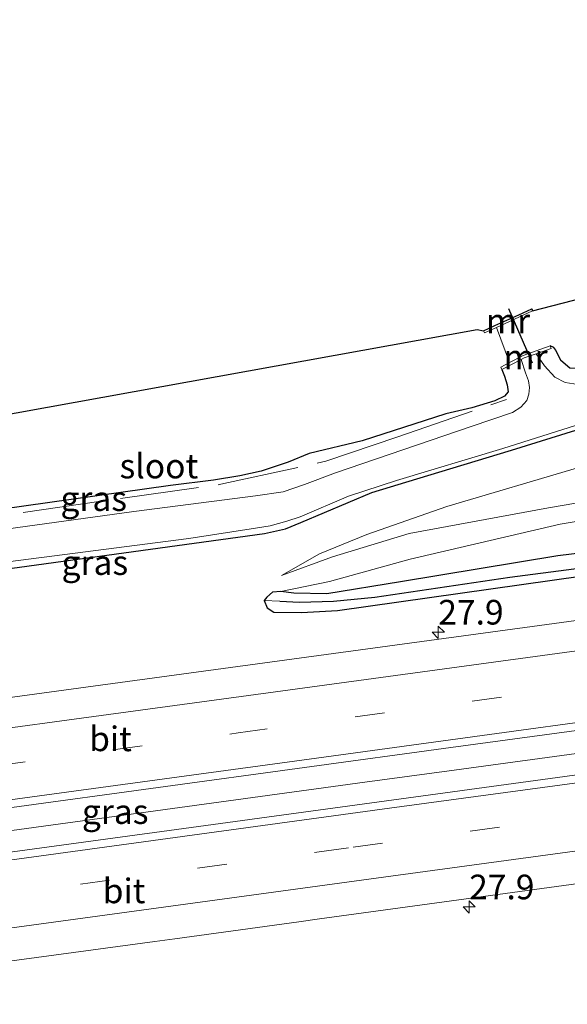
# Model space of a CAD drawing. Units: metres. Extents: x 159996 to 170000, y 577354 to 579530.
# Drawn here: x 169778 to 169834, y 579033 to 579133 of the extents above; entities that cross this region are included whole.
import ezdxf
from ezdxf.enums import TextEntityAlignment as Align

# ---------------------------------------------------------------- set-up
doc = ezdxf.new("R2010")
doc.units = ezdxf.units.M
doc.linetypes.add('IE-TERREINAFSCHEIDING', pattern=[10, 8, -2])
doc.linetypes.add('VW-3-9_STREEP', pattern=[12, 3, -9])
doc.layers.get('0').update_dxf_attribs({"lineweight": 25})
for name, color, linetype, lineweight in [('B-ME-AM-KILOMETR-S-B1', 7, 'Continuous', 18), ('B-ME-BV-GELEIDECONSTRUCTIE-GELEIDERAIL-L-B1', 213, 'BV-GELEIDERAIL', 18), ('B-ME-GW-INSTEEKWATERGANG-L-B1', 10, 'Continuous', 25), ('B-ME-GW-KRUINLIJN-L-B1', 93, 'Continuous', 18), ('B-ME-GW-TEENLIJN-L-B1', 93, 'Continuous', 18), ('B-ME-GW-WATERGANG-GREPPEL-L-B1', 10, 'Continuous', 25), ('B-ME-IE-GRASLAND-GV-B6', 93, 'Continuous', 18), ('B-ME-IE-GRONDWERKLIJN-GROND_INGERICHT-GV-B6', 253, 'Continuous', 18), ('B-ME-IE-TERREINAFSCHEIDING-DOORGANG-L-B1', 8, 'IE-TERREINAFSCHEIDING-KUNSTMATIG-OPEN', 18), ('B-ME-IE-TERREINAFSCHEIDING-RASTERHEKWERK-L-B1', 8, 'IE-TERREINAFSCHEIDING', 18), ('B-ME-KG-KADASTRAAL-OPNAMEDTMGRENS-L-B1', 10, 'Continuous', 25), ('B-ME-KW-DUIKER-L-B1', 10, 'Continuous', 25), ('B-ME-MW-MUUR-GV-B6', 8, 'IE-TERREINAFSCHEIDING-KUNSTMATIG', 18), ('B-ME-OG-WATER-GV-B6', 153, 'Continuous', 18), ('B-ME-VH-VERH_SOORT-BITUMEN-GV-B6', 8, 'IE-TERREINAFSCHEIDING-NATUURLIJK-HOUTWAL', 18), ('B-ME-VW-MARKERING-39STREEP-015-L-B1', 255, 'VW-3-9_STREEP', 18), ('B-ME-VW-MARKERING-STREEP-015-L-B1', 7, 'Continuous', 18)]:
    doc.layers.add(name, color=color, linetype=linetype, lineweight=lineweight)
doc.styles.add('NLCS-ISO', font='NLCS-ISO.TTF')
doc.linetypes.add('BV-GELEIDERAIL', pattern='A,10,-3,[108,NLCS.SHX,S=1,R=0,X=0,Y=0],-3', length=16)
doc.linetypes.add('IE-TERREINAFSCHEIDING-KUNSTMATIG', pattern='A,4,[82,NLCS.SHX,S=0.75,R=90,X=0,Y=0],4,-2', length=10)
doc.linetypes.add('IE-TERREINAFSCHEIDING-KUNSTMATIG-OPEN', pattern='A,7,-1.5,[67,NLCS.SHX,S=0.75,R=0,X=0,Y=0],-1.5', length=10)
doc.linetypes.add('IE-TERREINAFSCHEIDING-NATUURLIJK-HOUTWAL', pattern='A,7,-1.5,[67,NLCS.SHX,S=0.75,R=45,X=0,Y=0],-1.5,7,-1.5,[70,NLCS.SHX,S=0.75,R=0,X=0,Y=0],-1.5', length=20)

# ---------------------------------------------------------------- blocks, each defined once
blk = doc.blocks.new('hecto')
for p, q in [((0, 0.625), (-0.625, 0)), ((0, -0.625), (0, 0.625)), ((-0.625, 0), (0.625, 0)), ((0.625, 0), (0, -0.625))]:
    blk.add_line(p, q)

msp = doc.modelspace()

# ---------------------------------------------------------------- linework, layer by layer
at = {"layer": 'B-ME-BV-GELEIDECONSTRUCTIE-GELEIDERAIL-L-B1'}
msp.add_polyline3d([(170000, 579081.5082, 2.1451), (169993.4321, 579080.6171, 2.1389), (169987.9551, 579079.8171, 2.2739), (169978.8047, 579078.6169, 2.1551), (169930.6345, 579072.0095, 2.082), (169884.7761, 579065.7325, 2.1818), (169836.7567, 579059.2107, 2.226), (169822.0997, 579057.2197, 2.1417), (169813.0367, 579055.9861, 2.1517), (169767.2749, 579049.7313, 2.1654), (169751.9173, 579047.6565, 2.1237), (169741.6689, 579046.2941, 2.1687), (169740.8095, 579046.1541, 2.1688), (169731.5255, 579044.8805, 2.1697), (169721.9507, 579043.5713, 2.1147), (169676.4045, 579037.4365, 2.1317), (169631.7113, 579031.3155, 2.1416), (169583.8593, 579024.7539, 2.1826), (169575.7659, 579023.6585, 2.2386)], dxfattribs=at)
msp.add_polyline3d([(170000, 579081.5082, 2.1451), (169993.4321, 579080.6171, 2.1389), (169987.9551, 579079.8171, 2.2739), (169978.8047, 579078.6169, 2.1551), (169930.6345, 579072.0095, 2.082), (169884.7761, 579065.7325, 2.1818), (169836.7567, 579059.2107, 2.226), (169822.0997, 579057.2197, 2.1417), (169813.0367, 579055.9861, 2.1517), (169767.2749, 579049.7313, 2.1654), (169751.9173, 579047.6565, 2.1237), (169741.6689, 579046.2941, 2.1687), (169740.8095, 579046.1541, 2.1688), (169731.5255, 579044.8805, 2.1697), (169721.9507, 579043.5713, 2.1147), (169676.4045, 579037.4365, 2.1317), (169631.7113, 579031.3155, 2.1416), (169583.8593, 579024.7539, 2.1826), (169575.7659, 579023.6585, 2.2386)], dxfattribs=at)
at = {"layer": 'B-ME-GW-INSTEEKWATERGANG-L-B1'}
for points in [[(169901.598, 579122.321, -0.024), (169894.166, 579115.464, -0.006), (169892.293, 579113.863, -0.03), (169890.266, 579112.118, -0.105), (169888.058, 579110.941, -0.114), (169886.045, 579110.301, -0.177), (169882.521, 579109.732, -0.15), (169870.492, 579108.209, -0.126), (169865.076, 579107.341, -0.054), (169862.23, 579106.723, -0.051), (169858.764, 579105.497, -0.024), (169853.845, 579103.995, -0.042), (169842.449, 579100.293, -0.063), (169836.848, 579098.218, -0.195), (169835.545, 579097.954, -0.204), (169833.84, 579098.032, -0.201), (169832.92, 579098.789, -0.189), (169832.414, 579099.848, -0.102), (169832.214, 579100.126, -0.069), (169831.85, 579100.276, -0.066)], [(169571.24, 579049.132, -0.091), (169648.475, 579059.958, -0.098), (169736.066, 579072.079, -0.182), (169802.844, 579081.233, -0.224), (169804.96, 579081.704, -0.254), (169806.519, 579082.345, -0.254), (169813.73, 579085.402, -0.377), (169818.301, 579086.772, -0.404), (169827.94, 579089.704, -0.425), (169853.083, 579097.5, -0.431), (169860.089, 579099.754, -0.434), (169864.957, 579101.251, -0.452), (169871.586, 579102.601, -0.443), (169883.014, 579103.793, -0.38), (169906.313, 579107.012, -0.335), (169934.533, 579110.809, -0.311), (170000, 579119.624, -0.3756)], [(169571.24, 579049.132, -0.091), (169648.475, 579059.958, -0.098), (169736.066, 579072.079, -0.182), (169802.844, 579081.233, -0.224), (169804.96, 579081.704, -0.254), (169806.519, 579082.345, -0.254), (169813.73, 579085.402, -0.377), (169818.301, 579086.772, -0.404), (169827.94, 579089.704, -0.425), (169853.083, 579097.5, -0.431), (169860.089, 579099.754, -0.434), (169864.957, 579101.251, -0.452), (169871.586, 579102.601, -0.443), (169883.014, 579103.793, -0.38), (169906.313, 579107.012, -0.335), (169934.533, 579110.809, -0.311), (170000, 579119.624, -0.3756)], [(170000, 579101.2858, 0.7395), (169954.721, 579095.267, 0.738), (169908.825, 579088.964, 0.738), (169863.081, 579082.697, 0.813), (169832.633, 579078.958, 0.804), (169816.665, 579076.329, 0.753), (169809.168, 579075.1, 0.678), (169805.822, 579075.171, 0.483), (169804.504, 579075.354, 0.417), (169803.641, 579075.275, 0.447), (169803.078, 579074.771, 0.468), (169802.797, 579074.43, 0.474), (169803.1, 579073.697, 0.519), (169803.787, 579073.248, 0.648), (169806.593, 579073.231, 0.687), (169810.253, 579073.415, 0.807), (169838.29, 579077.39, 0.834), (169879.818, 579082.805, 0.87), (169919.297, 579087.742, 0.813), (169970.761, 579095.353, 0.735), (170000, 579099.2811, 0.7064)], [(170000, 579101.2858, 0.7395), (169954.721, 579095.267, 0.738), (169908.825, 579088.964, 0.738), (169863.081, 579082.697, 0.813), (169832.633, 579078.958, 0.804), (169816.665, 579076.329, 0.753), (169809.168, 579075.1, 0.678), (169805.822, 579075.171, 0.483), (169804.504, 579075.354, 0.417), (169803.641, 579075.275, 0.447), (169803.078, 579074.771, 0.468), (169802.797, 579074.43, 0.474), (169803.1, 579073.697, 0.519), (169803.787, 579073.248, 0.648), (169806.593, 579073.231, 0.687), (169810.253, 579073.415, 0.807), (169838.29, 579077.39, 0.834), (169879.818, 579082.805, 0.87), (169919.297, 579087.742, 0.813), (169970.761, 579095.353, 0.735), (170000, 579099.2811, 0.7064)], [(169826.95, 579097.882, 0.081), (169827.221, 579097.206, 0.074), (169827.483, 579096.326, 0.05), (169827.569, 579095.622, 0.014), (169827.206, 579095.174, 0.029), (169826.219, 579094.691, 0.068), (169823.89, 579093.98, 0.149), (169821.249, 579093.375, 0.191), (169812.774, 579090.637, 0.2), (169807.393, 579089.349, 0.203), (169805.258, 579088.489, 0.215), (169802.511, 579087.568, 0.221), (169800.348, 579087.087, 0.275), (169797.655, 579086.656, 0.314), (169793.307, 579086.098, 0.341), (169766.109, 579082.301, 0.389)]]:
    msp.add_polyline3d(points, dxfattribs=at)
at = {"layer": 'B-ME-GW-KRUINLIJN-L-B1'}
for points in [[(169804.586, 579076.962, 0.279), (169809.749, 579078.856, 0.723), (169817.548, 579081.232, 0.966), (169831.666, 579083.845, 1.683), (169848.731, 579086.747, 2.364), (169860.451, 579088.467, 3.063), (169874.627, 579090.41, 3.255), (169930.346, 579097.989, 3.408), (169973.008, 579103.923, 3.516), (170000, 579107.3153, 3.4766)], [(169804.586, 579076.962, 0.279), (169809.749, 579078.856, 0.723), (169817.548, 579081.232, 0.966), (169831.666, 579083.845, 1.683), (169848.731, 579086.747, 2.364), (169860.451, 579088.467, 3.063), (169874.627, 579090.41, 3.255), (169930.346, 579097.989, 3.408), (169973.008, 579103.923, 3.516), (170000, 579107.3153, 3.4766)], [(170000, 579105.9288, 3.5204), (169963.722, 579100.91, 3.567), (169921.651, 579095.209, 3.483), (169874.894, 579088.833, 3.444), (169856.45, 579086.159, 2.91), (169832.855, 579082.176, 1.785), (169817.635, 579078.621, 1.152), (169809.431, 579076.365, 0.732), (169804.504, 579075.354, 0.417)], [(170000, 579105.9288, 3.5204), (169963.722, 579100.91, 3.567), (169921.651, 579095.209, 3.483), (169874.894, 579088.833, 3.444), (169856.45, 579086.159, 2.91), (169832.855, 579082.176, 1.785), (169817.635, 579078.621, 1.152), (169809.431, 579076.365, 0.732), (169804.504, 579075.354, 0.417)]]:
    msp.add_polyline3d(points, dxfattribs=at)
at = {"layer": 'B-ME-GW-TEENLIJN-L-B1'}
msp.add_polyline3d([(169804.586, 579076.962, 0.279), (169808.433, 579079.167, -0.011), (169813.228, 579081.128, -0.017), (169821.345, 579083.973, -0.185), (169834.853, 579087.958, -0.149), (169857.017, 579094.623, -0.155), (169864.665, 579096.872, -0.119), (169869.405, 579097.942, -0.101), (169873.639, 579098.567, -0.041), (169894.341, 579101.389, 0.018), (169931.867, 579106.52, -0.005), (169965.031, 579110.702, 0.081), (170000, 579115.3727, 0.0666)], dxfattribs=at)
msp.add_polyline3d([(169804.586, 579076.962, 0.279), (169808.433, 579079.167, -0.011), (169813.228, 579081.128, -0.017), (169821.345, 579083.973, -0.185), (169834.853, 579087.958, -0.149), (169857.017, 579094.623, -0.155), (169864.665, 579096.872, -0.119), (169869.405, 579097.942, -0.101), (169873.639, 579098.567, -0.041), (169894.341, 579101.389, 0.018), (169931.867, 579106.52, -0.005), (169965.031, 579110.702, 0.081), (170000, 579115.3727, 0.0666)], dxfattribs=at)
at = {"layer": 'B-ME-GW-WATERGANG-GREPPEL-L-B1'}
msp.add_polyline3d([(169804.406, 579074.381, 0.387), (169806.389, 579074.281, 0.456), (169809.857, 579074.365, 0.576), (169814.042, 579074.768, 0.663), (169827.754, 579076.789, 0.63), (169857.904, 579080.716, 0.498), (169922.564, 579089.59, 0.369), (169999.5054, 579099.9166, 0.6999), (170000, 579099.9839, 0.6983)], dxfattribs=at)
msp.add_polyline3d([(169804.406, 579074.381, 0.387), (169806.389, 579074.281, 0.456), (169809.857, 579074.365, 0.576), (169814.042, 579074.768, 0.663), (169827.754, 579076.789, 0.63), (169857.904, 579080.716, 0.498), (169922.564, 579089.59, 0.369), (169999.5054, 579099.9166, 0.6999), (170000, 579099.9839, 0.6983)], dxfattribs=at)
at = {"layer": 'B-ME-IE-GRASLAND-GV-B6'}
for points in [[(170000, 579120.4165, -0.918), (170000, 579119.624, -0.3756), (169934.533, 579110.809, -0.311), (169906.313, 579107.012, -0.335), (169883.014, 579103.793, -0.38), (169871.586, 579102.601, -0.443), (169864.957, 579101.251, -0.452), (169860.089, 579099.754, -0.434), (169853.083, 579097.5, -0.431), (169827.94, 579089.704, -0.425), (169818.301, 579086.772, -0.404), (169813.73, 579085.402, -0.377), (169806.519, 579082.345, -0.254), (169804.96, 579081.704, -0.254), (169802.844, 579081.233, -0.224), (169736.066, 579072.079, -0.182)], [(170000, 579120.4165, -0.918), (170000, 579119.624, -0.3756), (169934.533, 579110.809, -0.311), (169906.313, 579107.012, -0.335), (169883.014, 579103.793, -0.38), (169871.586, 579102.601, -0.443), (169864.957, 579101.251, -0.452), (169860.089, 579099.754, -0.434), (169853.083, 579097.5, -0.431), (169827.94, 579089.704, -0.425), (169818.301, 579086.772, -0.404), (169813.73, 579085.402, -0.377), (169806.519, 579082.345, -0.254), (169804.96, 579081.704, -0.254), (169802.844, 579081.233, -0.224), (169736.066, 579072.079, -0.182)], [(169751.29, 579075.07, -0.918), (169795.155, 579080.742, -0.918), (169801.942, 579081.781, -0.918), (169803.418, 579082.013, -0.918), (169805.114, 579082.485, -0.918), (169806.476, 579082.93, -0.918), (169811.388, 579085.023, -0.918), (169816.236, 579086.63, -0.918), (169827.034, 579089.853, -0.918), (169853.975, 579098.404, -0.918), (169862.032, 579101.057, -0.918), (169864.565, 579101.825, -0.918), (169866.291, 579102.31, -0.918), (169869.29, 579102.772, -0.918), (169872.982, 579103.341, -0.918), (169884.517, 579104.777, -0.918), (169899.93, 579107.085, -0.918), (169914.083, 579108.799, -0.918), (169921.379, 579109.562, -0.918), (169932.151, 579111.395, -0.918), (169938.897, 579112.199, -0.918), (169950.525, 579113.882, -0.918), (169977.969, 579117.506, -0.918), (170000, 579120.4165, -0.918)], [(169751.29, 579075.07, -0.918), (169795.155, 579080.742, -0.918), (169801.942, 579081.781, -0.918), (169803.418, 579082.013, -0.918), (169805.114, 579082.485, -0.918), (169806.476, 579082.93, -0.918), (169811.388, 579085.023, -0.918), (169816.236, 579086.63, -0.918), (169827.034, 579089.853, -0.918), (169853.975, 579098.404, -0.918), (169862.032, 579101.057, -0.918), (169864.565, 579101.825, -0.918), (169866.291, 579102.31, -0.918), (169869.29, 579102.772, -0.918), (169872.982, 579103.341, -0.918), (169884.517, 579104.777, -0.918), (169899.93, 579107.085, -0.918), (169914.083, 579108.799, -0.918), (169921.379, 579109.562, -0.918), (169932.151, 579111.395, -0.918), (169938.897, 579112.199, -0.918), (169950.525, 579113.882, -0.918), (169977.969, 579117.506, -0.918), (170000, 579120.4165, -0.918)], [(169736.066, 579072.079, -0.182), (169802.844, 579081.233, -0.224), (169804.96, 579081.704, -0.254), (169806.519, 579082.345, -0.254), (169813.73, 579085.402, -0.377), (169818.301, 579086.772, -0.404), (169827.94, 579089.704, -0.425), (169853.083, 579097.5, -0.431), (169860.089, 579099.754, -0.434), (169864.957, 579101.251, -0.452), (169871.586, 579102.601, -0.443), (169883.014, 579103.793, -0.38), (169906.313, 579107.012, -0.335), (169934.533, 579110.809, -0.311), (170000, 579119.624, -0.3756)], [(169736.066, 579072.079, -0.182), (169802.844, 579081.233, -0.224), (169804.96, 579081.704, -0.254), (169806.519, 579082.345, -0.254), (169813.73, 579085.402, -0.377), (169818.301, 579086.772, -0.404), (169827.94, 579089.704, -0.425), (169853.083, 579097.5, -0.431), (169860.089, 579099.754, -0.434), (169864.957, 579101.251, -0.452), (169871.586, 579102.601, -0.443), (169883.014, 579103.793, -0.38), (169906.313, 579107.012, -0.335), (169934.533, 579110.809, -0.311), (170000, 579119.624, -0.3756)], [(170000, 579115.3727, 0.0666), (170000, 579107.3153, 3.4766), (169973.008, 579103.923, 3.516), (169930.346, 579097.989, 3.408), (169874.627, 579090.41, 3.255), (169860.451, 579088.467, 3.063), (169848.731, 579086.747, 2.364), (169831.666, 579083.845, 1.683), (169817.548, 579081.232, 0.966), (169809.749, 579078.856, 0.723), (169804.586, 579076.962, 0.279), (169808.433, 579079.167, -0.011), (169813.228, 579081.128, -0.017), (169821.345, 579083.973, -0.185), (169834.853, 579087.958, -0.149), (169857.017, 579094.623, -0.155), (169864.665, 579096.872, -0.119), (169869.405, 579097.942, -0.101), (169873.639, 579098.567, -0.041), (169894.341, 579101.389, 0.018), (169931.867, 579106.52, -0.005), (169965.031, 579110.702, 0.081), (170000, 579115.3727, 0.0666)], [(170000, 579115.3727, 0.0666), (170000, 579107.3153, 3.4766), (169973.008, 579103.923, 3.516), (169930.346, 579097.989, 3.408), (169874.627, 579090.41, 3.255), (169860.451, 579088.467, 3.063), (169848.731, 579086.747, 2.364), (169831.666, 579083.845, 1.683), (169817.548, 579081.232, 0.966), (169809.749, 579078.856, 0.723), (169804.586, 579076.962, 0.279), (169808.433, 579079.167, -0.011), (169813.228, 579081.128, -0.017), (169821.345, 579083.973, -0.185), (169834.853, 579087.958, -0.149), (169857.017, 579094.623, -0.155), (169864.665, 579096.872, -0.119), (169869.405, 579097.942, -0.101), (169873.639, 579098.567, -0.041), (169894.341, 579101.389, 0.018), (169931.867, 579106.52, -0.005), (169965.031, 579110.702, 0.081), (170000, 579115.3727, 0.0666)], [(169931.867, 579106.52, -0.005), (169894.341, 579101.389, 0.018), (169873.639, 579098.567, -0.041), (169869.405, 579097.942, -0.101), (169864.665, 579096.872, -0.119), (169857.017, 579094.623, -0.155), (169834.853, 579087.958, -0.149), (169821.345, 579083.973, -0.185), (169813.228, 579081.128, -0.017), (169808.433, 579079.167, -0.011), (169804.586, 579076.962, 0.279), (169809.749, 579078.856, 0.723), (169817.548, 579081.232, 0.966), (169831.666, 579083.845, 1.683), (169848.731, 579086.747, 2.364), (169860.451, 579088.467, 3.063), (169874.627, 579090.41, 3.255), (169930.346, 579097.989, 3.408)], [(169931.867, 579106.52, -0.005), (169894.341, 579101.389, 0.018), (169873.639, 579098.567, -0.041), (169869.405, 579097.942, -0.101), (169864.665, 579096.872, -0.119), (169857.017, 579094.623, -0.155), (169834.853, 579087.958, -0.149), (169821.345, 579083.973, -0.185), (169813.228, 579081.128, -0.017), (169808.433, 579079.167, -0.011), (169804.586, 579076.962, 0.279), (169809.749, 579078.856, 0.723), (169817.548, 579081.232, 0.966), (169831.666, 579083.845, 1.683), (169848.731, 579086.747, 2.364), (169860.451, 579088.467, 3.063), (169874.627, 579090.41, 3.255), (169930.346, 579097.989, 3.408)], [(170000, 579105.9288, 3.5204), (170000, 579101.2858, 0.7395), (169954.721, 579095.267, 0.738), (169908.825, 579088.964, 0.738), (169863.081, 579082.697, 0.813), (169832.633, 579078.958, 0.804), (169816.665, 579076.329, 0.753), (169809.168, 579075.1, 0.678), (169805.822, 579075.171, 0.483), (169804.504, 579075.354, 0.417), (169809.431, 579076.365, 0.732), (169817.635, 579078.621, 1.152), (169832.855, 579082.176, 1.785), (169856.45, 579086.159, 2.91), (169874.894, 579088.833, 3.444), (169921.651, 579095.209, 3.483), (169963.722, 579100.91, 3.567), (170000, 579105.9288, 3.5204)], [(170000, 579105.9288, 3.5204), (170000, 579101.2858, 0.7395), (169954.721, 579095.267, 0.738), (169908.825, 579088.964, 0.738), (169863.081, 579082.697, 0.813), (169832.633, 579078.958, 0.804), (169816.665, 579076.329, 0.753), (169809.168, 579075.1, 0.678), (169805.822, 579075.171, 0.483), (169804.504, 579075.354, 0.417), (169809.431, 579076.365, 0.732), (169817.635, 579078.621, 1.152), (169832.855, 579082.176, 1.785), (169856.45, 579086.159, 2.91), (169874.894, 579088.833, 3.444), (169921.651, 579095.209, 3.483), (169963.722, 579100.91, 3.567), (170000, 579105.9288, 3.5204)], [(170000, 579101.2858, 0.7395), (170000, 579099.9839, 0.6983), (169999.5054, 579099.9166, 0.6999), (169922.564, 579089.59, 0.369), (169857.904, 579080.716, 0.498), (169827.754, 579076.789, 0.63), (169814.042, 579074.768, 0.663), (169809.857, 579074.365, 0.576), (169806.389, 579074.281, 0.456), (169804.406, 579074.381, 0.387), (169802.797, 579074.43, 0.474), (169803.078, 579074.771, 0.468), (169803.641, 579075.275, 0.447), (169804.504, 579075.354, 0.417), (169805.822, 579075.171, 0.483), (169809.168, 579075.1, 0.678), (169816.665, 579076.329, 0.753), (169832.633, 579078.958, 0.804), (169863.081, 579082.697, 0.813), (169908.825, 579088.964, 0.738), (169954.721, 579095.267, 0.738), (170000, 579101.2858, 0.7395)], [(170000, 579101.2858, 0.7395), (170000, 579099.9839, 0.6983), (169999.5054, 579099.9166, 0.6999), (169922.564, 579089.59, 0.369), (169857.904, 579080.716, 0.498), (169827.754, 579076.789, 0.63), (169814.042, 579074.768, 0.663), (169809.857, 579074.365, 0.576), (169806.389, 579074.281, 0.456), (169804.406, 579074.381, 0.387), (169802.797, 579074.43, 0.474), (169803.078, 579074.771, 0.468), (169803.641, 579075.275, 0.447), (169804.504, 579075.354, 0.417), (169805.822, 579075.171, 0.483), (169809.168, 579075.1, 0.678), (169816.665, 579076.329, 0.753), (169832.633, 579078.958, 0.804), (169863.081, 579082.697, 0.813), (169908.825, 579088.964, 0.738), (169954.721, 579095.267, 0.738), (170000, 579101.2858, 0.7395)], [(169830.422, 579099.493, -0.915), (169831.939, 579100.023, -0.04), (169831.85, 579100.276, -0.066), (169832.214, 579100.126, -0.069), (169832.414, 579099.848, -0.102), (169832.92, 579098.789, -0.189), (169833.84, 579098.032, -0.201)], [(170000, 579099.9839, 0.6983), (170000, 579099.2811, 0.7064), (169970.761, 579095.353, 0.735), (169919.297, 579087.742, 0.813), (169879.818, 579082.805, 0.87), (169838.29, 579077.39, 0.834), (169810.253, 579073.415, 0.807), (169806.593, 579073.231, 0.687), (169803.787, 579073.248, 0.648), (169803.1, 579073.697, 0.519), (169802.797, 579074.43, 0.474), (169804.406, 579074.381, 0.387), (169806.389, 579074.281, 0.456), (169809.857, 579074.365, 0.576), (169814.042, 579074.768, 0.663), (169827.754, 579076.789, 0.63), (169857.904, 579080.716, 0.498), (169922.564, 579089.59, 0.369), (169999.5054, 579099.9166, 0.6999), (170000, 579099.9839, 0.6983)], [(170000, 579099.9839, 0.6983), (170000, 579099.2811, 0.7064), (169970.761, 579095.353, 0.735), (169919.297, 579087.742, 0.813), (169879.818, 579082.805, 0.87), (169838.29, 579077.39, 0.834), (169810.253, 579073.415, 0.807), (169806.593, 579073.231, 0.687), (169803.787, 579073.248, 0.648), (169803.1, 579073.697, 0.519), (169802.797, 579074.43, 0.474), (169804.406, 579074.381, 0.387), (169806.389, 579074.281, 0.456), (169809.857, 579074.365, 0.576), (169814.042, 579074.768, 0.663), (169827.754, 579076.789, 0.63), (169857.904, 579080.716, 0.498), (169922.564, 579089.59, 0.369), (169999.5054, 579099.9166, 0.6999), (170000, 579099.9839, 0.6983)], [(169834.697, 579096.369, -0.915), (169833.358, 579096.567, -0.915), (169832.309, 579097.103, -0.915), (169831.265, 579098.249, -0.915), (169830.422, 579099.493, -0.915)], [(169828.915, 579098.912, -0.915), (169829.339, 579097.556, -0.915), (169829.655, 579096.74, -0.915), (169829.758, 579096.055, -0.915), (169829.673, 579095.378, -0.915), (169829.475, 579094.755, -0.915), (169828.876, 579094.049, -0.915), (169828.039, 579093.525, -0.915), (169823.845, 579092.112, -0.915), (169810.069, 579087.384, -0.915), (169806.906, 579086.203, -0.915), (169804.745, 579085.454, -0.915), (169801.944, 579085.077, -0.915), (169789.581, 579083.465, -0.915), (169762.811, 579079.791, -0.915)], [(169766.109, 579082.301, 0.389), (169793.307, 579086.098, 0.341), (169797.655, 579086.656, 0.314), (169800.348, 579087.087, 0.275), (169802.511, 579087.568, 0.221), (169805.258, 579088.489, 0.215), (169807.393, 579089.349, 0.203), (169812.774, 579090.637, 0.2), (169821.249, 579093.375, 0.191), (169823.89, 579093.98, 0.149), (169826.219, 579094.691, 0.068), (169827.206, 579095.174, 0.029), (169827.569, 579095.622, 0.014), (169827.483, 579096.326, 0.05), (169827.221, 579097.206, 0.074), (169826.95, 579097.882, 0.081), (169828.915, 579098.912, -0.915)], [(169921.651, 579095.209, 3.483), (169874.894, 579088.833, 3.444), (169856.45, 579086.159, 2.91), (169832.855, 579082.176, 1.785), (169817.635, 579078.621, 1.152), (169809.431, 579076.365, 0.732), (169804.504, 579075.354, 0.417), (169803.641, 579075.275, 0.447), (169803.078, 579074.771, 0.468), (169802.797, 579074.43, 0.474), (169803.1, 579073.697, 0.519), (169803.787, 579073.248, 0.648), (169806.593, 579073.231, 0.687), (169810.253, 579073.415, 0.807), (169838.29, 579077.39, 0.834), (169879.818, 579082.805, 0.87), (169919.297, 579087.742, 0.813)], [(169921.651, 579095.209, 3.483), (169874.894, 579088.833, 3.444), (169856.45, 579086.159, 2.91), (169832.855, 579082.176, 1.785), (169817.635, 579078.621, 1.152), (169809.431, 579076.365, 0.732), (169804.504, 579075.354, 0.417), (169803.641, 579075.275, 0.447), (169803.078, 579074.771, 0.468), (169802.797, 579074.43, 0.474), (169803.1, 579073.697, 0.519), (169803.787, 579073.248, 0.648), (169806.593, 579073.231, 0.687), (169810.253, 579073.415, 0.807), (169838.29, 579077.39, 0.834), (169879.818, 579082.805, 0.87), (169919.297, 579087.742, 0.813)], [(169938.8304, 579086.622, 1.1498), (169914.0657, 579083.2003, 1.1671), (169874.427, 579077.8372, 1.1811), (169830.0297, 579071.7854, 1.1754), (169785.4402, 579065.7258, 1.1747), (169740.7182, 579059.6375, 1.1726)], [(169938.8304, 579086.622, 1.1498), (169914.0657, 579083.2003, 1.1671), (169874.427, 579077.8372, 1.1811), (169830.0297, 579071.7854, 1.1754), (169785.4402, 579065.7258, 1.1747), (169740.7182, 579059.6375, 1.1726)], [(170000, 579083.7092, 1.4354), (170000, 579079.2753, 1.4939), (169992.4339, 579078.2473, 1.492), (169990.1989, 579077.9343, 1.5034), (169973.9919, 579075.7177, 1.4843), (169970.6609, 579075.2615, 1.506), (169967.3297, 579074.8053, 1.51), (169963.1045, 579074.2447, 1.4751), (169950.1641, 579072.5033, 1.5), (169945.8065, 579071.9127, 1.4792), (169942.4809, 579071.4559, 1.4921), (169935.8293, 579070.5423, 1.483), (169931.9077, 579069.9865, 1.4574), (169924.0583, 579068.9213, 1.4973), (169860.0994, 579060.2075, 1.4548), (169796.1404, 579051.4937, 1.4123), (169734.2333, 579043.0773, 1.4446)], [(170000, 579083.7092, 1.4354), (170000, 579079.2753, 1.4939), (169992.4339, 579078.2473, 1.492), (169990.1989, 579077.9343, 1.5034), (169973.9919, 579075.7177, 1.4843), (169970.6609, 579075.2615, 1.506), (169967.3297, 579074.8053, 1.51), (169963.1045, 579074.2447, 1.4751), (169950.1641, 579072.5033, 1.5), (169945.8065, 579071.9127, 1.4792), (169942.4809, 579071.4559, 1.4921), (169935.8293, 579070.5423, 1.483), (169931.9077, 579069.9865, 1.4574), (169924.0583, 579068.9213, 1.4973), (169860.0994, 579060.2075, 1.4548), (169796.1404, 579051.4937, 1.4123), (169734.2333, 579043.0773, 1.4446)], [(169777.182, 579053.4275, 1.4681), (169821.7674, 579059.5179, 1.4578), (169866.0672, 579065.511, 1.4505), (169910.6526, 579071.602, 1.4375), (169925.5316, 579073.5121, 1.4215), (169930.4768, 579074.2507, 1.4441), (169965.3817, 579079.0346, 1.4334), (169995.113, 579083.0424, 1.4361), (170000, 579083.7092, 1.4354)], [(169777.182, 579053.4275, 1.4681), (169821.7674, 579059.5179, 1.4578), (169866.0672, 579065.511, 1.4505), (169910.6526, 579071.602, 1.4375), (169925.5316, 579073.5121, 1.4215), (169930.4768, 579074.2507, 1.4441), (169965.3817, 579079.0346, 1.4334), (169995.113, 579083.0424, 1.4361), (170000, 579083.7092, 1.4354)], [(169765.1231, 579036.2229, 1.2102), (169791.7071, 579039.8083, 1.2192), (169793.7349, 579040.0975, 1.2298), (169806.3415, 579041.8283, 1.2299), (169808.4357, 579042.1149, 1.2398), (169840.6923, 579046.5219, 1.2284), (169842.7381, 579046.7947, 1.254), (169844.7839, 579047.0677, 1.2426), (169856.9459, 579048.7347, 1.225), (169870.0113, 579050.4967, 1.2077), (169889.7077, 579053.1513, 1.2131), (169902.9811, 579054.9403, 1.1987), (169905.3485, 579055.2625, 1.2132), (169910.0833, 579055.9069, 1.2145), (169925.7435, 579058.0433, 1.2124), (169935.7415, 579059.4441, 1.22), (169937.9271, 579059.7089, 1.2162), (169938.7557, 579059.8301, 1.2106), (169948.6729, 579061.2445, 1.2263), (169956.5877, 579062.2595, 1.2215), (169959.7603, 579062.6639, 1.2351), (170000, 579068.1879, 1.2277)], [(169765.1231, 579036.2229, 1.2102), (169791.7071, 579039.8083, 1.2192), (169793.7349, 579040.0975, 1.2298), (169806.3415, 579041.8283, 1.2299), (169808.4357, 579042.1149, 1.2398), (169840.6923, 579046.5219, 1.2284), (169842.7381, 579046.7947, 1.254), (169844.7839, 579047.0677, 1.2426), (169856.9459, 579048.7347, 1.225), (169870.0113, 579050.4967, 1.2077), (169889.7077, 579053.1513, 1.2131), (169902.9811, 579054.9403, 1.1987), (169905.3485, 579055.2625, 1.2132), (169910.0833, 579055.9069, 1.2145), (169925.7435, 579058.0433, 1.2124), (169935.7415, 579059.4441, 1.22), (169937.9271, 579059.7089, 1.2162), (169938.7557, 579059.8301, 1.2106), (169948.6729, 579061.2445, 1.2263), (169956.5877, 579062.2595, 1.2215), (169959.7603, 579062.6639, 1.2351), (170000, 579068.1879, 1.2277)]]:
    msp.add_polyline3d(points, dxfattribs=at)
at = {"layer": 'B-ME-IE-GRONDWERKLIJN-GROND_INGERICHT-GV-B6'}
for points in [[(169831.85, 579100.276, -0.066), (169829.116, 579099.321, -0.021), (169827.729, 579098.593, -0.15), (169826.4, 579102.165, -0.096), (169830.071, 579103.828, 0.02), (169901.598, 579122.321, -0.024)], [(169611.497, 579063.463, -0.084), (169824.421, 579101.954, -0.021), (169825.075, 579101.814, 0.011), (169825.169, 579101.607, 0.011), (169826.4, 579102.165, -0.096), (169827.729, 579098.593, -0.15), (169826.825, 579098.119, 0.056), (169826.95, 579097.882, 0.081), (169827.221, 579097.206, 0.074), (169827.483, 579096.326, 0.05), (169827.569, 579095.622, 0.014), (169827.206, 579095.174, 0.029), (169826.219, 579094.691, 0.068), (169823.89, 579093.98, 0.149), (169821.249, 579093.375, 0.191), (169812.774, 579090.637, 0.2), (169807.393, 579089.349, 0.203), (169805.258, 579088.489, 0.215), (169802.511, 579087.568, 0.221), (169800.348, 579087.087, 0.275), (169797.655, 579086.656, 0.314), (169793.307, 579086.098, 0.341), (169766.109, 579082.301, 0.389)], [(169833.84, 579098.032, -0.201), (169832.92, 579098.789, -0.189), (169832.414, 579099.848, -0.102), (169832.214, 579100.126, -0.069), (169831.85, 579100.276, -0.066)]]:
    msp.add_polyline3d(points, dxfattribs=at)
at = {"layer": 'B-ME-IE-TERREINAFSCHEIDING-DOORGANG-L-B1'}
msp.add_line((169826.4, 579102.165, -0.096), (169827.729, 579098.593, -0.15), dxfattribs=at)
at = {"layer": 'B-ME-IE-TERREINAFSCHEIDING-RASTERHEKWERK-L-B1'}
msp.add_polyline3d([(169609.407, 579066.299, -0.75), (169610.241, 579063.034, -0.492), (169611.074, 579060.559, -0.468), (169616.466, 579060.613, -0.405), (169622.136, 579061.492, -0.411), (169631.054, 579062.86, -0.282), (169639.59, 579064.085, -0.312), (169719.809, 579075.035, -0.165), (169758.529, 579080.577, 0.026), (169798.418, 579086.231, -0.018), (169809.073, 579088.564, -0.177), (169816.367, 579091.039, -0.144), (169827.411, 579094.853, -0.138)], dxfattribs=at)
at = {"layer": 'B-ME-KG-KADASTRAAL-OPNAMEDTMGRENS-L-B1'}
msp.add_polyline3d([(169611.497, 579063.463, -0.084), (169824.421, 579101.954, -0.021), (169825.075, 579101.814, 0.011), (169826.228, 579102.337, -0.963), (169828.663, 579103.44, -0.963), (169829.977, 579104.035, 0.02), (169830.071, 579103.828, 0.02), (169901.598, 579122.321, -0.024), (169908.013, 579128.262, -0.024), (169915.225, 579133.398, -0.915), (169914.854, 579128.403, -0.915), (169912.155, 579123.324, -0.06), (169966.407, 579124.384, -0.24), (169969.98, 579122.122, -0.915), (169970.318, 579123.97, -0.915), (169973.211, 579123.342, -0.099), (170000, 579127.1711, -0.0991)], dxfattribs=at)
msp.add_polyline3d([(169611.497, 579063.463, -0.084), (169824.421, 579101.954, -0.021), (169825.075, 579101.814, 0.011), (169826.228, 579102.337, -0.963), (169828.663, 579103.44, -0.963), (169829.977, 579104.035, 0.02), (169830.071, 579103.828, 0.02), (169901.598, 579122.321, -0.024), (169908.013, 579128.262, -0.024), (169915.225, 579133.398, -0.915), (169914.854, 579128.403, -0.915), (169912.155, 579123.324, -0.06), (169966.407, 579124.384, -0.24), (169969.98, 579122.122, -0.915), (169970.318, 579123.97, -0.915), (169973.211, 579123.342, -0.099), (170000, 579127.1711, -0.0991)], dxfattribs=at)
at = {"layer": 'B-ME-KW-DUIKER-L-B1'}
msp.add_line((169827.611, 579104.076, -0.969), (169830.029, 579098.564, -0.969), dxfattribs=at)
at = {"layer": 'B-ME-MW-MUUR-GV-B6'}
for points in [[(169828.663, 579103.44, -0.963), (169829.977, 579104.035, 0.02), (169830.071, 579103.828, 0.02), (169826.4, 579102.165, -0.096), (169825.169, 579101.607, 0.011), (169825.075, 579101.814, 0.011), (169826.228, 579102.337, -0.963), (169828.663, 579103.44, -0.963)], [(169830.422, 579099.493, -0.915), (169829.224, 579099.074, -0.915), (169828.915, 579098.912, -0.915), (169826.95, 579097.882, 0.081), (169826.825, 579098.119, 0.056), (169827.729, 579098.593, -0.15), (169829.116, 579099.321, -0.021), (169831.85, 579100.276, -0.066), (169831.939, 579100.023, -0.04), (169830.422, 579099.493, -0.915)]]:
    msp.add_polyline3d(points, dxfattribs=at)
at = {"layer": 'B-ME-OG-WATER-GV-B6'}
for points in [[(169921.379, 579109.562, -0.918), (169914.083, 579108.799, -0.918), (169899.93, 579107.085, -0.918), (169884.517, 579104.777, -0.918), (169872.982, 579103.341, -0.918), (169869.29, 579102.772, -0.918), (169866.291, 579102.31, -0.918), (169864.565, 579101.825, -0.918), (169862.032, 579101.057, -0.918), (169853.975, 579098.404, -0.918), (169827.034, 579089.853, -0.918), (169816.236, 579086.63, -0.918), (169811.388, 579085.023, -0.918), (169806.476, 579082.93, -0.918), (169805.114, 579082.485, -0.918), (169803.418, 579082.013, -0.918), (169801.942, 579081.781, -0.918), (169795.155, 579080.742, -0.918), (169751.29, 579075.07, -0.918)], [(169921.379, 579109.562, -0.918), (169914.083, 579108.799, -0.918), (169899.93, 579107.085, -0.918), (169884.517, 579104.777, -0.918), (169872.982, 579103.341, -0.918), (169869.29, 579102.772, -0.918), (169866.291, 579102.31, -0.918), (169864.565, 579101.825, -0.918), (169862.032, 579101.057, -0.918), (169853.975, 579098.404, -0.918), (169827.034, 579089.853, -0.918), (169816.236, 579086.63, -0.918), (169811.388, 579085.023, -0.918), (169806.476, 579082.93, -0.918), (169805.114, 579082.485, -0.918), (169803.418, 579082.013, -0.918), (169801.942, 579081.781, -0.918), (169795.155, 579080.742, -0.918), (169751.29, 579075.07, -0.918)], [(169762.811, 579079.791, -0.915), (169789.581, 579083.465, -0.915), (169801.944, 579085.077, -0.915), (169804.745, 579085.454, -0.915), (169806.906, 579086.203, -0.915), (169810.069, 579087.384, -0.915), (169823.845, 579092.112, -0.915), (169828.039, 579093.525, -0.915), (169828.876, 579094.049, -0.915), (169829.475, 579094.755, -0.915), (169829.673, 579095.378, -0.915), (169829.758, 579096.055, -0.915), (169829.655, 579096.74, -0.915), (169829.339, 579097.556, -0.915), (169828.915, 579098.912, -0.915), (169829.224, 579099.074, -0.915), (169830.422, 579099.493, -0.915), (169831.265, 579098.249, -0.915), (169832.309, 579097.103, -0.915), (169833.358, 579096.567, -0.915), (169834.697, 579096.369, -0.915)], [(169762.811, 579079.791, -0.915), (169789.581, 579083.465, -0.915), (169801.944, 579085.077, -0.915), (169804.745, 579085.454, -0.915), (169806.906, 579086.203, -0.915), (169810.069, 579087.384, -0.915), (169823.845, 579092.112, -0.915), (169828.039, 579093.525, -0.915), (169828.876, 579094.049, -0.915), (169829.475, 579094.755, -0.915), (169829.673, 579095.378, -0.915), (169829.758, 579096.055, -0.915), (169829.655, 579096.74, -0.915), (169829.339, 579097.556, -0.915), (169828.915, 579098.912, -0.915), (169829.224, 579099.074, -0.915), (169830.422, 579099.493, -0.915), (169831.265, 579098.249, -0.915), (169832.309, 579097.103, -0.915), (169833.358, 579096.567, -0.915), (169834.697, 579096.369, -0.915)]]:
    msp.add_polyline3d(points, dxfattribs=at)
at = {"layer": 'B-ME-VH-VERH_SOORT-BITUMEN-GV-B6'}
for points in [[(169740.7182, 579059.6375, 1.1726), (169785.4402, 579065.7258, 1.1747), (169830.0297, 579071.7854, 1.1754), (169874.427, 579077.8372, 1.1811), (169914.0657, 579083.2003, 1.1671), (169938.8304, 579086.622, 1.1498), (169984.0097, 579092.7962, 1.1531), (170000, 579094.9696, 1.1537)], [(169740.7182, 579059.6375, 1.1726), (169785.4402, 579065.7258, 1.1747), (169830.0297, 579071.7854, 1.1754), (169874.427, 579077.8372, 1.1811), (169914.0657, 579083.2003, 1.1671), (169938.8304, 579086.622, 1.1498), (169984.0097, 579092.7962, 1.1531), (170000, 579094.9696, 1.1537)], [(170000, 579094.9696, 1.1537), (170000, 579083.7092, 1.4354), (169995.113, 579083.0424, 1.4361), (169965.3817, 579079.0346, 1.4334), (169930.4768, 579074.2507, 1.4441), (169925.5316, 579073.5121, 1.4215), (169910.6526, 579071.602, 1.4375), (169866.0672, 579065.511, 1.4505), (169821.7674, 579059.5179, 1.4578), (169777.182, 579053.4275, 1.4681)], [(170000, 579094.9696, 1.1537), (170000, 579083.7092, 1.4354), (169995.113, 579083.0424, 1.4361), (169965.3817, 579079.0346, 1.4334), (169930.4768, 579074.2507, 1.4441), (169925.5316, 579073.5121, 1.4215), (169910.6526, 579071.602, 1.4375), (169866.0672, 579065.511, 1.4505), (169821.7674, 579059.5179, 1.4578), (169777.182, 579053.4275, 1.4681)], [(169734.2333, 579043.0773, 1.4446), (169796.1404, 579051.4937, 1.4123), (169860.0994, 579060.2075, 1.4548), (169924.0583, 579068.9213, 1.4973), (169931.9077, 579069.9865, 1.4574), (169935.8293, 579070.5423, 1.483), (169942.4809, 579071.4559, 1.4921), (169945.8065, 579071.9127, 1.4792), (169950.1641, 579072.5033, 1.5), (169963.1045, 579074.2447, 1.4751), (169967.3297, 579074.8053, 1.51), (169970.6609, 579075.2615, 1.506), (169973.9919, 579075.7177, 1.4843), (169990.1989, 579077.9343, 1.5034), (169992.4339, 579078.2473, 1.492), (170000, 579079.2753, 1.4939)], [(169734.2333, 579043.0773, 1.4446), (169796.1404, 579051.4937, 1.4123), (169860.0994, 579060.2075, 1.4548), (169924.0583, 579068.9213, 1.4973), (169931.9077, 579069.9865, 1.4574), (169935.8293, 579070.5423, 1.483), (169942.4809, 579071.4559, 1.4921), (169945.8065, 579071.9127, 1.4792), (169950.1641, 579072.5033, 1.5), (169963.1045, 579074.2447, 1.4751), (169967.3297, 579074.8053, 1.51), (169970.6609, 579075.2615, 1.506), (169973.9919, 579075.7177, 1.4843), (169990.1989, 579077.9343, 1.5034), (169992.4339, 579078.2473, 1.492), (170000, 579079.2753, 1.4939)], [(170000, 579079.2753, 1.4939), (170000, 579068.1879, 1.2277), (169959.7603, 579062.6639, 1.2351), (169956.5877, 579062.2595, 1.2215), (169948.6729, 579061.2445, 1.2263), (169938.7557, 579059.8301, 1.2106), (169937.9271, 579059.7089, 1.2162), (169935.7415, 579059.4441, 1.22), (169925.7435, 579058.0433, 1.2124), (169910.0833, 579055.9069, 1.2145), (169905.3485, 579055.2625, 1.2132), (169902.9811, 579054.9403, 1.1987), (169889.7077, 579053.1513, 1.2131), (169870.0113, 579050.4967, 1.2077), (169856.9459, 579048.7347, 1.225), (169844.7839, 579047.0677, 1.2426), (169842.7381, 579046.7947, 1.254), (169840.6923, 579046.5219, 1.2284), (169808.4357, 579042.1149, 1.2398), (169806.3415, 579041.8283, 1.2299), (169793.7349, 579040.0975, 1.2298), (169791.7071, 579039.8083, 1.2192), (169765.1231, 579036.2229, 1.2102)], [(170000, 579079.2753, 1.4939), (170000, 579068.1879, 1.2277), (169959.7603, 579062.6639, 1.2351), (169956.5877, 579062.2595, 1.2215), (169948.6729, 579061.2445, 1.2263), (169938.7557, 579059.8301, 1.2106), (169937.9271, 579059.7089, 1.2162), (169935.7415, 579059.4441, 1.22), (169925.7435, 579058.0433, 1.2124), (169910.0833, 579055.9069, 1.2145), (169905.3485, 579055.2625, 1.2132), (169902.9811, 579054.9403, 1.1987), (169889.7077, 579053.1513, 1.2131), (169870.0113, 579050.4967, 1.2077), (169856.9459, 579048.7347, 1.225), (169844.7839, 579047.0677, 1.2426), (169842.7381, 579046.7947, 1.254), (169840.6923, 579046.5219, 1.2284), (169808.4357, 579042.1149, 1.2398), (169806.3415, 579041.8283, 1.2299), (169793.7349, 579040.0975, 1.2298), (169791.7071, 579039.8083, 1.2192), (169765.1231, 579036.2229, 1.2102)]]:
    msp.add_polyline3d(points, dxfattribs=at)
at = {"layer": 'B-ME-VW-MARKERING-39STREEP-015-L-B1'}
for points in [[(169574.5879, 579030.2897, 1.4201), (169606.3322, 579034.6277, 1.4148), (169654.8692, 579041.2391, 1.4086), (169703.33, 579047.8296, 1.4131), (169751.7708, 579054.4114, 1.4112), (169800.158, 579060.9896, 1.397), (169848.5706, 579067.586, 1.3974), (169896.9758, 579074.1837, 1.3949), (169945.3809, 579080.7902, 1.3996), (169993.8394, 579087.4283, 1.4009), (170000, 579088.2697, 1.4009)], [(169574.5879, 579030.2897, 1.4201), (169606.3322, 579034.6277, 1.4148), (169654.8692, 579041.2391, 1.4086), (169703.33, 579047.8296, 1.4131), (169751.7708, 579054.4114, 1.4112), (169800.158, 579060.9896, 1.397), (169848.5706, 579067.586, 1.3974), (169896.9758, 579074.1837, 1.3949), (169945.3809, 579080.7902, 1.3996), (169993.8394, 579087.4283, 1.4009), (170000, 579088.2697, 1.4009)], [(169576.8734, 579017.4248, 1.4308), (169579.1311, 579017.7313, 1.4309), (169582.8807, 579018.2403, 1.44), (169627.8917, 579024.3557, 1.43), (169675.7391, 579030.8607, 1.4251), (169679.3371, 579031.3501, 1.4343), (169727.6173, 579037.9395, 1.43), (169772.2579, 579044.0187, 1.42), (169808.4065, 579048.9305, 1.42), (169811.8425, 579049.3987, 1.4374), (169857.1725, 579055.5775, 1.44), (169904.9021, 579062.0793, 1.42), (169908.5019, 579062.5677, 1.4367), (169954.0829, 579068.7717, 1.4192), (169957.7765, 579069.2725, 1.4097), (170000, 579074.9993, 1.4116)], [(169576.8734, 579017.4248, 1.4308), (169579.1311, 579017.7313, 1.4309), (169582.8807, 579018.2403, 1.44), (169627.8917, 579024.3557, 1.43), (169675.7391, 579030.8607, 1.4251), (169679.3371, 579031.3501, 1.4343), (169727.6173, 579037.9395, 1.43), (169772.2579, 579044.0187, 1.42), (169808.4065, 579048.9305, 1.42), (169811.8425, 579049.3987, 1.4374), (169857.1725, 579055.5775, 1.44), (169904.9021, 579062.0793, 1.42), (169908.5019, 579062.5677, 1.4367), (169954.0829, 579068.7717, 1.4192), (169957.7765, 579069.2725, 1.4097), (170000, 579074.9993, 1.4116)]]:
    msp.add_polyline3d(points, dxfattribs=at)
at = {"layer": 'B-ME-VW-MARKERING-STREEP-015-L-B1'}
for points in [[(169573.9522, 579033.8675, 1.3188), (169610.2576, 579038.817, 1.3217), (169658.7088, 579045.4303, 1.3064), (169707.1254, 579052.0062, 1.3101), (169755.5711, 579058.5886, 1.3095), (169803.9733, 579065.1683, 1.2975), (169852.4738, 579071.7758, 1.3055), (169900.9279, 579078.3893, 1.3011), (169949.3103, 579084.9811, 1.2984), (169997.6587, 579091.6105, 1.3004), (170000, 579091.9292, 1.3003)], [(169573.9522, 579033.8675, 1.3188), (169610.2576, 579038.817, 1.3217), (169658.7088, 579045.4303, 1.3064), (169707.1254, 579052.0062, 1.3101), (169755.5711, 579058.5886, 1.3095), (169803.9733, 579065.1683, 1.2975), (169852.4738, 579071.7758, 1.3055), (169900.9279, 579078.3893, 1.3011), (169949.3103, 579084.9811, 1.2984), (169997.6587, 579091.6105, 1.3004), (170000, 579091.9292, 1.3003)], [(169575.2198, 579026.7326, 1.5071), (169613.3867, 579031.9382, 1.505), (169661.7914, 579038.5343, 1.4915), (169710.2775, 579045.1334, 1.4972), (169758.82, 579051.7297, 1.4932), (169807.3696, 579058.3333, 1.4846), (169855.8672, 579064.9493, 1.4917), (169904.3198, 579071.5427, 1.4904), (169952.8376, 579078.1758, 1.5062), (170000, 579084.6202, 1.5026)], [(169575.2198, 579026.7326, 1.5071), (169613.3867, 579031.9382, 1.505), (169661.7914, 579038.5343, 1.4915), (169710.2775, 579045.1334, 1.4972), (169758.82, 579051.7297, 1.4932), (169807.3696, 579058.3333, 1.4846), (169855.8672, 579064.9493, 1.4917), (169904.3198, 579071.5427, 1.4904), (169952.8376, 579078.1758, 1.5062), (170000, 579084.6202, 1.5026)], [(169576.2835, 579020.7452, 1.5086), (169583.7569, 579021.7539, 1.5102), (169629.2411, 579027.9549, 1.51), (169674.6087, 579034.1423, 1.51), (169721.8865, 579040.5621, 1.5), (169767.2779, 579046.7467, 1.5), (169815.5201, 579053.3417, 1.5098), (169860.3777, 579059.4247, 1.5294), (169904.6381, 579065.4595, 1.4989), (169915.0821, 579066.8943, 1.52), (169930.8735, 579069.0491, 1.47), (169978.8687, 579075.5767, 1.4859), (170000, 579078.4595, 1.4878)], [(169576.2835, 579020.7452, 1.5086), (169583.7569, 579021.7539, 1.5102), (169629.2411, 579027.9549, 1.51), (169674.6087, 579034.1423, 1.51), (169721.8865, 579040.5621, 1.5), (169767.2779, 579046.7467, 1.5), (169815.5201, 579053.3417, 1.5098), (169860.3777, 579059.4247, 1.5294), (169904.6381, 579065.4595, 1.4989), (169915.0821, 579066.8943, 1.52), (169930.8735, 579069.0491, 1.47), (169978.8687, 579075.5767, 1.4859), (170000, 579078.4595, 1.4878)], [(170000, 579071.5545, 1.3388), (169998.2669, 579071.3191, 1.34), (169957.5869, 579065.7467, 1.33), (169918.4283, 579060.4385, 1.31), (169914.9581, 579059.9683, 1.33), (169911.4879, 579059.4981, 1.3105), (169904.6181, 579058.5631, 1.3366), (169865.5729, 579053.2309, 1.3505), (169858.5391, 579052.2751, 1.3431), (169855.0223, 579051.7971, 1.3595), (169815.6617, 579046.4463, 1.35), (169774.6999, 579040.8705, 1.33), (169735.3349, 579035.5061, 1.33), (169695.8475, 579030.1295, 1.3445), (169656.5295, 579024.7869, 1.36), (169615.8919, 579019.2727, 1.34), (169577.4764, 579014.026, 1.3518)], [(170000, 579071.5545, 1.3388), (169998.2669, 579071.3191, 1.34), (169957.5869, 579065.7467, 1.33), (169918.4283, 579060.4385, 1.31), (169914.9581, 579059.9683, 1.33), (169911.4879, 579059.4981, 1.3105), (169904.6181, 579058.5631, 1.3366), (169865.5729, 579053.2309, 1.3505), (169858.5391, 579052.2751, 1.3431), (169855.0223, 579051.7971, 1.3595), (169815.6617, 579046.4463, 1.35), (169774.6999, 579040.8705, 1.33), (169735.3349, 579035.5061, 1.33), (169695.8475, 579030.1295, 1.3445), (169656.5295, 579024.7869, 1.36), (169615.8919, 579019.2727, 1.34), (169577.4764, 579014.026, 1.3518)]]:
    msp.add_polyline3d(points, dxfattribs=at)

# ---------------------------------------------------------------- block references
at = {"layer": 'B-ME-AM-KILOMETR-S-B1', "rotation": 90}
for p in [(169820.4943, 579071.2133, 1.1237), (169823.6258, 579043.3206, 1.2566)]:
    msp.add_blockref('hecto', p, dxfattribs=at)

# ---------------------------------------------------------------- texts
at = {"layer": 'B-ME-AM-KILOMETR-S-B1', "ltscale": 0.2, "style": 'NLCS-ISO'}
for p in [(169820.4943, 579071.2133, 1.1237), (169823.6258, 579043.3206, 1.2566)]:
    msp.add_text('27.9', height=2.5, dxfattribs=at).set_placement(p, align=Align.BOTTOM_LEFT)
at = {"layer": 'B-ME-IE-GRASLAND-GV-B6', "ltscale": 0.2, "style": 'NLCS-ISO'}
for p in [(169785.505, 579084.7743), (169785.505, 579084.7743), (169785.62, 579078.2798), (169785.62, 579078.2798), (169787.6836, 579053.0021), (169787.6836, 579053.0021)]:
    msp.add_text('gras', height=2.5, dxfattribs=at).set_placement(p, align=Align.MIDDLE_CENTER)
at = {"layer": 'B-ME-MW-MUUR-GV-B6', "ltscale": 0.2, "style": 'NLCS-ISO'}
for p in [(169827.5729, 579102.8212), (169829.353, 579099.1628)]:
    msp.add_text('mr', height=2.5, dxfattribs=at).set_placement(p, align=Align.MIDDLE_CENTER)
at = {"layer": 'B-ME-OG-WATER-GV-B6', "ltscale": 0.2, "style": 'NLCS-ISO'}
msp.add_text('sloot', height=2.5, dxfattribs=at).set_placement((169792.1174, 579088.0829), align=Align.MIDDLE_CENTER)
msp.add_text('sloot', height=2.5, dxfattribs=at).set_placement((169792.1174, 579088.0829), align=Align.MIDDLE_CENTER)
at = {"layer": 'B-ME-VH-VERH_SOORT-BITUMEN-GV-B6', "ltscale": 0.2, "style": 'NLCS-ISO'}
for p in [(169787.2065, 579060.3901), (169787.2065, 579060.3901), (169788.5799, 579044.9551), (169788.5799, 579044.9551)]:
    msp.add_text('bit', height=2.5, dxfattribs=at).set_placement(p, align=Align.MIDDLE_CENTER)

doc.saveas('drawing.dxf')
